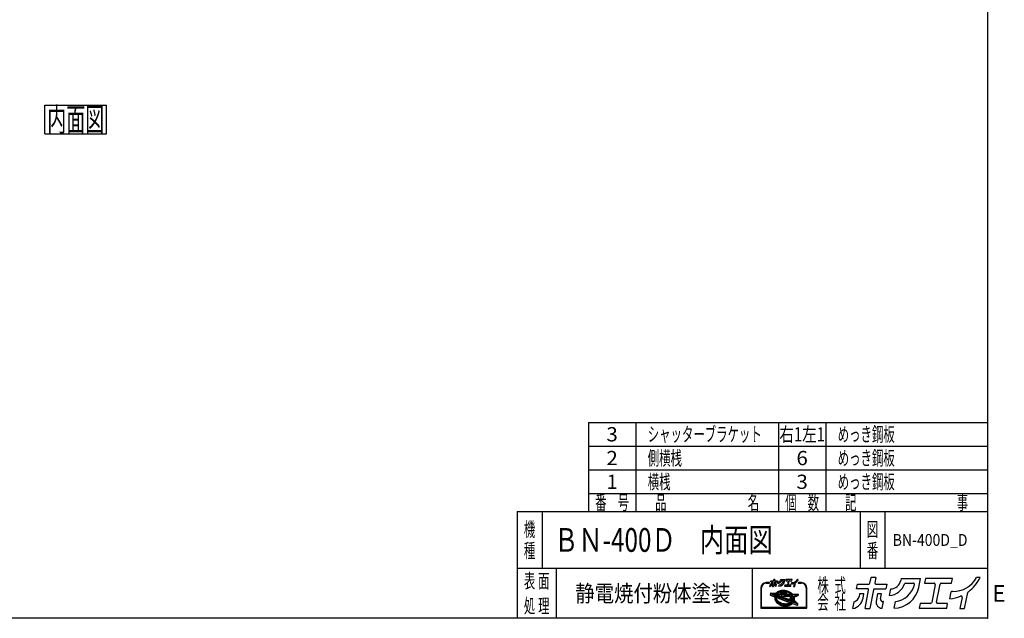
# Model space of a CAD drawing. Units: millimetres. Extents: x -3800 to 4111, y -2810 to 2810.
# Drawn here: x -34 to 4111, y -2810 to -289 of the extents above; entities that cross this region are included whole.
import ezdxf
from ezdxf.enums import TextEntityAlignment as Align

# ---------------------------------------------------------------- set-up
doc = ezdxf.new("R2010")
doc.units = ezdxf.units.MM
doc.header["$LTSCALE"] = 5
doc.header["$PDSIZE"] = 1
doc.layers.add('ZUWAKU', color=7, linetype='Continuous')
doc.styles.add('dcStyle0', font='txt.shx', dxfattribs={"width": 0.666667, "bigfont": 'bigfont'})

# ---------------------------------------------------------------- blocks, each defined once
blk = doc.blocks.new('DC_GROUP_BN-400D_D_1')
at = {"layer": 'ZUWAKU', "color": 7, "linetype": 'Continuous', "lineweight": 25}
for p, q in [((71.8, -649.3), (331.8, -649.3)), ((71.8, -769.3), (71.8, -649.3)), ((331.8, -769.3), (331.8, -649.3)), ((71.8, -769.3), (331.8, -769.3))]:
    blk.add_line(p, q, dxfattribs=at)
at = {"layer": 'ZUWAKU', "color": 7, "style": 'dcStyle0', "width": 0.988235}
blk.add_text('内面図', height=100, dxfattribs=at).set_placement((81.8, -759.3), (321.8, -759.3), align=Align.FIT)
blk = doc.blocks.new('DC_GROUP_BN-400D_D_21')
at = {"layer": 'ZUWAKU', "color": 2, "linetype": 'Continuous'}
for p in [(2256, -2480), (3658.7, -2480)]:
    blk.add_point(p, dxfattribs=at)

msp = doc.modelspace()

# ---------------------------------------------------------------- linework, layer by layer
at = {"layer": 'ZUWAKU', "color": 5, "linetype": 'Continuous', "lineweight": 25}
for p, q in [((4040, 2810), (4040, -2810)), ((4040, -2810), (-3800, -2810))]:
    msp.add_line(p, q, dxfattribs=at)
at = {"layer": 'ZUWAKU', "color": 4, "linetype": 'Continuous', "lineweight": 25}
for p, q in [((2360, -1985), (2360, -2360)), ((2360, -1985), (4040, -1985)), ((2560, -1985), (2560, -2360)), ((3160, -1985), (3160, -2360)), ((3360, -1985), (3360, -2360)), ((2360, -2085), (4040, -2085)), ((2360, -2185), (4040, -2185)), ((2360, -2285), (4040, -2285)), ((2165, -2360), (2165, -2600)), ((3503.75, -2360), (3503.75, -2600)), ((3608.75, -2360), (3608.75, -2600)), ((4040, -2600), (2060, -2600)), ((2225, -2600), (2225, -2810)), ((3050, -2600), (3050, -2810)), ((3086.13, -2682.41), (3086.13, -2767.66)), ((3088.73, -2765.06), (3088.73, -2682.41)), ((3121.27, -2659.63), (3108.9, -2659.63)), ((3108.9, -2662.23), (3121.27, -2662.23)), ((3163.97, -2695.13), (3167.1, -2694.14)), ((3167.1, -2694.14), (3170.36, -2693.37)), ((3170.36, -2693.37), (3173.73, -2692.83)), ((3173.89, -2694.12), (3170.61, -2694.65)), ((3173.73, -2692.83), (3177.19, -2692.5)), ((3177.27, -2693.8), (3173.89, -2694.12)), ((3177.19, -2692.5), (3180.71, -2692.41)), ((3180.71, -2693.71), (3177.27, -2693.8)), ((3180.71, -2692.41), (3184.27, -2692.54)), ((3184.18, -2693.84), (3180.71, -2693.71)), ((3187.67, -2694.18), (3184.18, -2693.84)), ((3184.27, -2692.54), (3187.84, -2692.89)), ((3191.14, -2694.75), (3187.67, -2694.18)), ((3187.84, -2692.89), (3191.39, -2693.47)), ((3191.39, -2693.47), (3194.9, -2694.27)), ((3194.9, -2694.27), (3198.34, -2695.27)), ((3257.29, -2659.63), (3244.92, -2659.63)), ((3244.92, -2662.23), (3257.29, -2662.23)), ((3277.46, -2682.41), (3277.46, -2765.06)), ((3280.07, -2767.66), (3280.07, -2682.41)), ((3126.42, -2705.56), (3125.46, -2710.51)), ((3126.27, -2711.98), (3144.25, -2718.88)), ((3127.74, -2704.51), (3148.63, -2705.2)), ((3146.67, -2712.84), (3131.32, -2706.94)), ((3131.52, -2705.94), (3149.92, -2706.55)), ((3147.6, -2710.41), (3143.81, -2708.95)), ((3143.81, -2708.95), (3148.29, -2709.1)), ((3144.53, -2723.92), (3144.51, -2726.43)), ((3144.51, -2726.43), (3144.79, -2728.96)), ((3144.85, -2721.45), (3144.53, -2723.92)), ((3144.79, -2728.96), (3145.38, -2731.49)), ((3144.85, -2721.45), (3145.06, -2720.34)), ((3145.38, -2731.49), (3146.26, -2734)), ((3145.77, -2717.53), (3145.75, -2720.04)), ((3145.75, -2720.04), (3146.03, -2722.57)), ((3146.09, -2715.06), (3145.77, -2717.53)), ((3146.03, -2722.57), (3146.62, -2725.1)), ((3146.67, -2712.84), (3146.09, -2715.06)), ((3146.26, -2734), (3147.43, -2736.48)), ((3146.62, -2725.1), (3147.5, -2727.61)), ((3147.5, -2727.61), (3148.68, -2730.09)), ((3147.64, -2710.31), (3147.6, -2710.41)), ((3148.29, -2709.1), (3147.64, -2710.31)), ((3148.34, -2717.86), (3148.32, -2720.21)), ((3148.32, -2720.21), (3148.59, -2722.58)), ((3148.65, -2715.55), (3148.34, -2717.86)), ((3148.59, -2722.58), (3149.14, -2724.95)), ((3149.11, -2713.77), (3148.65, -2715.55)), ((3148.68, -2730.09), (3150.13, -2732.51)), ((3217.44, -2740), (3149.11, -2713.77)), ((3149.14, -2724.95), (3149.97, -2727.3)), ((3149.65, -2704.76), (3151.17, -2703.03)), ((3150.34, -2705.94), (3149.92, -2706.55)), ((3149.97, -2727.3), (3151.06, -2729.62)), ((3150.09, -2711.11), (3150.01, -2711.33)), ((3219.19, -2737.89), (3150.01, -2711.33)), ((3151.13, -2709.19), (3150.09, -2711.11)), ((3150.09, -2723.3), (3150.39, -2724.59)), ((3150.13, -2732.51), (3151.86, -2734.86)), ((3152.1, -2703.94), (3150.34, -2705.94)), ((3150.39, -2724.59), (3151.17, -2726.81)), ((3151.06, -2729.62), (3152.43, -2731.88)), ((3151.13, -2709.19), (3217.33, -2711.39)), ((3151.17, -2703.03), (3153.28, -2701.08)), ((3151.17, -2726.81), (3152.21, -2729)), ((3151.83, -2721.79), (3207.12, -2743.01)), ((3151.86, -2734.86), (3153.84, -2737.12)), ((3154.12, -2702.08), (3152.1, -2703.94)), ((3152.21, -2729), (3153.51, -2731.16)), ((3152.43, -2731.88), (3154.04, -2734.08)), ((3154.27, -2705.16), (3152.96, -2706.65)), ((3152.96, -2706.65), (3214.86, -2708.7)), ((3153.28, -2701.08), (3155.64, -2699.31)), ((3153.51, -2731.16), (3155.06, -2733.26)), ((3154.04, -2734.08), (3155.9, -2736.19)), ((3156.38, -2700.38), (3154.12, -2702.08)), ((3156.16, -2703.42), (3154.27, -2705.16)), ((3155.06, -2733.26), (3156.84, -2735.29)), ((3155.64, -2699.31), (3158.22, -2697.72)), ((3158.27, -2701.83), (3156.16, -2703.42)), ((3158.86, -2698.86), (3156.38, -2700.38)), ((3156.84, -2735.29), (3158.85, -2737.22)), ((3158.22, -2697.72), (3161.01, -2696.32)), ((3160.59, -2700.4), (3158.27, -2701.83)), ((3161.54, -2697.51), (3158.86, -2698.86)), ((3163.1, -2699.14), (3160.59, -2700.4)), ((3161.01, -2696.32), (3163.97, -2695.13)), ((3164.41, -2696.35), (3161.54, -2697.51)), ((3165.78, -2698.06), (3163.1, -2699.14)), ((3167.44, -2695.4), (3164.41, -2696.35)), ((3168.62, -2697.16), (3165.78, -2698.06)), ((3170.61, -2694.65), (3167.44, -2695.4)), ((3170.34, -2702.85), (3168.44, -2703.3)), ((3171.58, -2696.46), (3168.62, -2697.16)), ((3168.7, -2705.87), (3194.01, -2706.71)), ((3173.41, -2702.35), (3170.34, -2702.85)), ((3174.66, -2695.97), (3171.58, -2696.46)), ((3212, -2733.73), (3173.34, -2718.89)), ((3176.57, -2702.06), (3173.41, -2702.35)), ((3173.85, -2716.38), (3209.5, -2717.56)), ((3177.81, -2695.67), (3174.66, -2695.97)), ((3179.79, -2701.97), (3176.57, -2702.06)), ((3181.03, -2695.58), (3177.81, -2695.67)), ((3183.04, -2702.09), (3179.79, -2701.97)), ((3184.28, -2695.7), (3181.03, -2695.58)), ((3186.3, -2702.42), (3183.04, -2702.09)), ((3187.54, -2696.03), (3184.28, -2695.7)), ((3189.55, -2702.94), (3186.3, -2702.42)), ((3190.79, -2696.56), (3187.54, -2696.03)), ((3192.76, -2703.67), (3189.55, -2702.94)), ((3194, -2697.28), (3190.79, -2696.56)), ((3194.57, -2695.53), (3191.14, -2694.75)), ((3194.42, -2704.16), (3192.76, -2703.67)), ((3197.15, -2698.2), (3194, -2697.28)), ((3197.94, -2696.51), (3194.57, -2695.53)), ((3200.21, -2699.31), (3197.15, -2698.2)), ((3201.21, -2697.7), (3197.94, -2696.51)), ((3198.34, -2695.27), (3201.69, -2696.49)), ((3203.16, -2700.6), (3200.21, -2699.31)), ((3204.36, -2699.07), (3201.21, -2697.7)), ((3201.69, -2696.49), (3204.92, -2697.89)), ((3205.97, -2702.05), (3203.16, -2700.6)), ((3207.37, -2700.63), (3204.36, -2699.07)), ((3204.92, -2697.89), (3208.01, -2699.49)), ((3208.64, -2703.67), (3205.97, -2702.05)), ((3210.22, -2702.35), (3207.37, -2700.63)), ((3208.01, -2699.49), (3210.93, -2701.26)), ((3209.49, -2721.59), (3208.55, -2726.44)), ((3211.12, -2705.42), (3208.64, -2703.67)), ((3209.62, -2729.95), (3212.56, -2732.88)), ((3212.88, -2704.23), (3210.22, -2702.35)), ((3210.93, -2701.26), (3213.67, -2703.19)), ((3213.42, -2707.31), (3211.12, -2705.42)), ((3211.49, -2724.18), (3221.42, -2734.11)), ((3220.45, -2716.16), (3212.23, -2719.98)), ((3215.33, -2706.25), (3212.88, -2704.23)), ((3221.54, -2718.52), (3213.33, -2722.34)), ((3213.33, -2722.34), (3222.38, -2731.39)), ((3214.86, -2708.7), (3213.42, -2707.31)), ((3213.67, -2703.19), (3216.2, -2705.28)), ((3217.56, -2708.4), (3215.33, -2706.25)), ((3216.2, -2705.28), (3218.16, -2707.17)), ((3218.97, -2713.63), (3217.33, -2711.39)), ((3217.91, -2708.8), (3217.56, -2708.4)), ((3217.91, -2708.8), (3238.66, -2709.49)), ((3220.33, -2715.89), (3218.97, -2713.63)), ((3219.02, -2707.54), (3242.2, -2708.31)), ((3220.17, -2736.49), (3221.3, -2734.4)), ((3220.45, -2716.14), (3220.33, -2715.89)), ((3221.3, -2734.4), (3221.42, -2734.11)), ((3222.26, -2720.56), (3221.54, -2718.52)), ((3222.81, -2722.93), (3222.26, -2720.56)), ((3222.38, -2731.39), (3222.75, -2729.96)), ((3222.75, -2729.96), (3223.06, -2727.65)), ((3223.07, -2725.3), (3222.81, -2722.93)), ((3223.06, -2727.65), (3223.07, -2725.3)), ((3238.86, -2710.48), (3223.72, -2717.51)), ((3223.9, -2717.9), (3223.72, -2717.51)), ((3224.78, -2720.41), (3223.9, -2717.9)), ((3224.45, -2733.46), (3224.68, -2732.87)), ((3224.45, -2733.46), (3237.7, -2746.71)), ((3224.68, -2732.87), (3225.31, -2730.45)), ((3225.37, -2722.94), (3224.78, -2720.41)), ((3225.31, -2730.45), (3225.63, -2727.98)), ((3225.65, -2725.47), (3225.37, -2722.94)), ((3225.63, -2727.98), (3225.65, -2725.47)), ((3226.6, -2730.62), (3226.22, -2732.58)), ((3226.58, -2733.75), (3241.47, -2748.64)), ((3226.93, -2728.07), (3226.6, -2730.62)), ((3226.68, -2722.93), (3226.95, -2725.41)), ((3226.95, -2725.41), (3226.93, -2728.07)), ((3241.91, -2714.88), (3227.42, -2721.61)), ((3243.44, -2709.86), (3242.64, -2713.95)), ((3086.13, -2767.66), (3280.07, -2767.66)), ((3277.46, -2765.06), (3088.73, -2765.06)), ((3147.43, -2736.48), (3148.89, -2738.9)), ((3148.89, -2738.9), (3150.62, -2741.25)), ((3150.62, -2741.25), (3152.6, -2743.5)), ((3152.6, -2743.5), (3154.83, -2745.65)), ((3153.84, -2737.12), (3156.07, -2739.26)), ((3154.83, -2745.65), (3157.28, -2747.67)), ((3155.9, -2736.19), (3157.98, -2738.2)), ((3156.07, -2739.26), (3158.52, -2741.28)), ((3157.28, -2747.67), (3159.94, -2749.55)), ((3157.98, -2738.2), (3160.27, -2740.09)), ((3158.52, -2741.28), (3161.18, -2743.16)), ((3158.85, -2737.22), (3161.07, -2739.05)), ((3159.94, -2749.55), (3162.78, -2751.27)), ((3160.27, -2740.09), (3162.76, -2741.84)), ((3161.07, -2739.05), (3163.48, -2740.76)), ((3161.18, -2743.16), (3164.03, -2744.89)), ((3162.76, -2741.84), (3165.42, -2743.46)), ((3162.78, -2751.27), (3165.79, -2752.83)), ((3163.48, -2740.76), (3166.06, -2742.32)), ((3164.03, -2744.89), (3167.04, -2746.44)), ((3165.42, -2743.46), (3168.24, -2744.91)), ((3165.79, -2752.83), (3168.95, -2754.2)), ((3166.06, -2742.32), (3168.8, -2743.74)), ((3167.04, -2746.44), (3170.19, -2747.82)), ((3168.24, -2744.91), (3171.19, -2746.2)), ((3168.8, -2743.74), (3171.67, -2744.99)), ((3168.95, -2754.2), (3172.22, -2755.39)), ((3170.19, -2747.82), (3173.46, -2749)), ((3171.19, -2746.2), (3174.25, -2747.31)), ((3171.67, -2744.99), (3174.65, -2746.07)), ((3172.22, -2755.39), (3175.58, -2756.37)), ((3173.46, -2749), (3176.82, -2749.99)), ((3174.25, -2747.31), (3177.4, -2748.23)), ((3174.65, -2746.07), (3177.72, -2746.97)), ((3175.58, -2756.37), (3179.01, -2757.15)), ((3176.82, -2749.99), (3180.26, -2750.76)), ((3177.4, -2748.23), (3180.61, -2748.96)), ((3177.72, -2746.97), (3180.85, -2747.68)), ((3179.01, -2757.15), (3182.49, -2757.72)), ((3180.26, -2750.76), (3183.73, -2751.33)), ((3180.61, -2748.96), (3183.86, -2749.48)), ((3180.85, -2747.68), (3184.02, -2748.19)), ((3182.49, -2757.72), (3185.97, -2758.06)), ((3183.73, -2751.33), (3187.22, -2751.67)), ((3183.86, -2749.48), (3187.12, -2749.81)), ((3184.02, -2748.19), (3187.21, -2748.51)), ((3185.97, -2758.06), (3189.45, -2758.19)), ((3187.12, -2749.81), (3190.37, -2749.93)), ((3187.21, -2748.51), (3190.38, -2748.63)), ((3187.22, -2751.67), (3190.69, -2751.8)), ((3189.45, -2758.19), (3192.89, -2758.1)), ((3190.37, -2749.93), (3193.59, -2749.84)), ((3190.38, -2748.63), (3193.51, -2748.54)), ((3190.69, -2751.8), (3194.13, -2751.71)), ((3192.89, -2758.1), (3196.26, -2757.78)), ((3193.51, -2748.54), (3196.58, -2748.25)), ((3193.59, -2749.84), (3196.74, -2749.55)), ((3194.13, -2751.71), (3197.5, -2751.39)), ((3196.26, -2757.78), (3199.55, -2757.25)), ((3196.58, -2748.25), (3199.56, -2747.77)), ((3196.74, -2749.55), (3199.82, -2749.05)), ((3197.5, -2751.39), (3200.79, -2750.86)), ((3199.55, -2757.25), (3202.72, -2756.5)), ((3199.56, -2747.77), (3202.43, -2747.09)), ((3199.82, -2749.05), (3202.78, -2748.35)), ((3200.79, -2750.86), (3203.96, -2750.11)), ((3202.43, -2747.09), (3205.18, -2746.23)), ((3202.72, -2756.5), (3205.75, -2755.55)), ((3202.78, -2748.35), (3205.62, -2747.46)), ((3203.96, -2750.11), (3206.99, -2749.16)), ((3207.14, -2745.44), (3205.18, -2746.23)), ((3205.62, -2747.46), (3208.3, -2746.38)), ((3205.75, -2755.55), (3208.62, -2754.39)), ((3206.99, -2749.16), (3209.86, -2748)), ((3208.3, -2746.38), (3210.81, -2745.11)), ((3208.62, -2754.39), (3211.3, -2753.05)), ((3209.86, -2748), (3212.54, -2746.66)), ((3210.81, -2745.11), (3213.13, -2743.68)), ((3211.3, -2753.05), (3213.78, -2751.52)), ((3212.54, -2746.66), (3215.02, -2745.13)), ((3213.13, -2743.68), (3215.24, -2742.09)), ((3213.78, -2751.52), (3216.04, -2749.82)), ((3215.02, -2745.13), (3217.28, -2743.43)), ((3215.24, -2742.09), (3217.13, -2740.36)), ((3216.04, -2749.82), (3218.03, -2747.98)), ((3217.13, -2740.36), (3217.44, -2740)), ((3217.28, -2743.43), (3219.3, -2741.57)), ((3219.19, -2737.89), (3220.17, -2736.49)), ((3219.3, -2741.57), (3219.86, -2740.93)), ((3219.38, -2747.72), (3239.19, -2755.32)), ((3237.15, -2747.57), (3219.86, -2740.93)), ((3221.59, -2738.81), (3222.55, -2737.44)), ((3226.65, -2740.75), (3221.59, -2738.81)), ((3222.55, -2737.44), (3223.32, -2736.01)), ((3223.32, -2736.01), (3227.2, -2739.9)), ((3240.94, -2754.36), (3241.82, -2749.81))]:
    msp.add_line(p, q, dxfattribs=at)
at = {"layer": 'ZUWAKU', "color": 3, "linetype": 'Continuous', "lineweight": 25}
for q in [(2060, -2810), (4040, -2360)]:
    msp.add_line((2060, -2360), q, dxfattribs=at)
at = {"layer": 'ZUWAKU', "color": 7, "linetype": 'Continuous', "lineweight": 25}
for p, q in [((3127.12, -2656.96), (3128, -2652.46)), ((3128, -2652.46), (3138.7, -2652.46)), ((3139.74, -2651.6), (3140.78, -2646.26)), ((3145.25, -2646.26), (3140.78, -2646.26)), ((3145.25, -2646.26), (3144.29, -2651.2)), ((3145.33, -2652.46), (3155.62, -2652.46)), ((3155.62, -2652.46), (3154.75, -2656.96)), ((3169.14, -2647.08), (3168.74, -2649.13)), ((3169.14, -2647.08), (3187.26, -2647.08)), ((3173.2, -2651.59), (3180.62, -2651.59)), ((3185.6, -2655.6), (3187.26, -2647.08)), ((3191.87, -2647.08), (3191, -2651.59)), ((3191, -2651.59), (3200.05, -2651.59)), ((3217.43, -2647.08), (3191.87, -2647.08)), ((3201.09, -2652.84), (3197.79, -2669.79)), ((3202.35, -2669.39), (3205.64, -2652.44)), ((3206.68, -2651.59), (3216.56, -2651.59)), ((3216.56, -2651.59), (3217.43, -2647.08)), ((3243.55, -2646.26), (3240.13, -2646.26)), ((3123.52, -2675.5), (3124.75, -2669.14)), ((3137.41, -2656.96), (3127.12, -2656.96)), ((3129.95, -2661.55), (3129.47, -2664.03)), ((3134.01, -2661.55), (3129.95, -2661.55)), ((3133.23, -2665.6), (3134.01, -2661.55)), ((3135.08, -2675.56), (3138.45, -2658.22)), ((3135.08, -2675.56), (3139.56, -2675.56)), ((3143.01, -2657.81), (3139.56, -2675.56)), ((3144.04, -2656.96), (3154.75, -2656.96)), ((3146.9, -2661.55), (3145.54, -2668.53)), ((3150.55, -2661.55), (3146.9, -2661.55)), ((3149.63, -2666.26), (3150.55, -2661.55)), ((3151, -2675.15), (3151.21, -2675.15)), ((3151.21, -2675.15), (3152.41, -2668.99)), ((3152.41, -2668.99), (3151.89, -2668.99)), ((3158.16, -2663.13), (3159.35, -2657)), ((3162.44, -2675.14), (3163.64, -2668.97)), ((3186.88, -2670.65), (3186, -2675.15)), ((3186, -2675.15), (3211.98, -2675.15)), ((3196.76, -2670.65), (3186.88, -2670.65)), ((3212.85, -2670.65), (3203.38, -2670.65)), ((3211.98, -2675.15), (3212.85, -2670.65)), ((3214.98, -2666.43), (3216.3, -2659.63)), ((3217.71, -2659.48), (3216.48, -2659.48)), ((3226.42, -2664.97), (3224.37, -2675.56)), ((3224.37, -2675.56), (3228.84, -2675.56)), ((3228.84, -2675.56), (3231.77, -2660.52))]:
    msp.add_line(p, q, dxfattribs=at)
at = {"layer": 'ZUWAKU', "color": 2, "linetype": 'Continuous', "lineweight": 25}
for p, q in [((3545.72, -2662.1), (3550.36, -2638.19)), ((3570.39, -2638.19), (3550.36, -2638.19)), ((3570.39, -2638.19), (3566.09, -2660.3)), ((3677.21, -2641.89), (3675.43, -2651.02)), ((3677.21, -2641.89), (3758.25, -2641.89)), ((3750.84, -2679.97), (3758.25, -2641.89)), ((3778.89, -2641.89), (3774.98, -2662.02)), ((3893.2, -2641.89), (3778.89, -2641.89)), ((3889.29, -2662.02), (3893.2, -2641.89)), ((4010, -2638.19), (3994.74, -2638.19)), ((3489.29, -2686.06), (3493.21, -2665.92)), ((3535.33, -2686.06), (3489.29, -2686.06)), ((3493.21, -2665.92), (3541.08, -2665.92)), ((3524.89, -2769.25), (3539.97, -2691.68)), ((3560.34, -2689.88), (3544.92, -2769.25)), ((3564.98, -2686.06), (3612.85, -2686.06)), ((3570.73, -2665.92), (3616.77, -2665.92)), ((3616.77, -2665.92), (3612.85, -2686.06)), ((3628.14, -2713.63), (3633.46, -2686.25)), ((3695.37, -2662.02), (3728.57, -2662.02)), ((3774.98, -2662.02), (3815.47, -2662.02)), ((3820.1, -2667.64), (3805.37, -2743.44)), ((3825.75, -2741.64), (3840.48, -2665.84)), ((3845.12, -2662.02), (3889.29, -2662.02)), ((3501.94, -2706.59), (3499.78, -2717.69)), ((3520.12, -2706.59), (3501.94, -2706.59)), ((3516.6, -2724.68), (3520.12, -2706.59)), ((3577.74, -2706.59), (3571.67, -2737.8)), ((3594.07, -2706.59), (3577.74, -2706.59)), ((3589.98, -2727.64), (3594.07, -2706.59)), ((3882.24, -2728.43), (3888.15, -2698.01)), ((3894.43, -2697.35), (3888.96, -2697.35)), ((3933.43, -2721.87), (3924.22, -2769.25)), ((3944.25, -2769.25), (3957.32, -2701.98)), ((3473.18, -2768.97), (3478.7, -2740.54)), ((3524.89, -2769.25), (3544.92, -2769.25)), ((3596.07, -2767.4), (3597.04, -2767.4)), ((3597.04, -2767.4), (3602.39, -2739.87)), ((3602.39, -2739.87), (3600.06, -2739.87)), ((3647.27, -2767.37), (3652.64, -2739.77)), ((3756.56, -2747.26), (3752.64, -2767.4)), ((3752.64, -2767.4), (3868.81, -2767.4)), ((3800.73, -2747.26), (3756.56, -2747.26)), ((3872.72, -2747.26), (3830.38, -2747.26)), ((3868.81, -2767.4), (3872.72, -2747.26)), ((3924.22, -2769.25), (3944.25, -2769.25))]:
    msp.add_line(p, q, dxfattribs=at)
at = {"layer": 'ZUWAKU', "color": 6, "linetype": 'Continuous', "lineweight": 25}
for p, q in [((3170.48, -2694.01), (3167.27, -2694.77)), ((3173.81, -2693.47), (3170.48, -2694.01)), ((3177.23, -2693.15), (3173.81, -2693.47)), ((3180.71, -2693.06), (3177.23, -2693.15)), ((3184.23, -2693.19), (3180.71, -2693.06)), ((3187.75, -2693.54), (3184.23, -2693.19)), ((3191.27, -2694.11), (3187.75, -2693.54)), ((3194.74, -2694.9), (3191.27, -2694.11)), ((3127.06, -2705.69), (3126.1, -2710.64)), ((3126.5, -2711.37), (3144.49, -2718.27)), ((3149.53, -2705.88), (3127.72, -2705.16)), ((3145.89, -2713.24), (3131.08, -2707.55)), ((3145.12, -2717.48), (3145.1, -2720.07)), ((3145.1, -2720.07), (3145.39, -2722.68)), ((3145.45, -2714.93), (3145.12, -2717.48)), ((3145.18, -2723.96), (3145.16, -2726.39)), ((3145.16, -2726.39), (3145.43, -2728.85)), ((3145.37, -2722.49), (3145.18, -2723.96)), ((3145.39, -2722.68), (3145.99, -2725.28)), ((3145.43, -2728.85), (3146, -2731.31)), ((3145.89, -2713.24), (3145.45, -2714.93)), ((3145.99, -2725.28), (3146.9, -2727.86)), ((3146, -2731.31), (3146.86, -2733.76)), ((3146.68, -2709.54), (3147.45, -2709.84)), ((3147.59, -2709.58), (3146.68, -2709.54)), ((3146.86, -2733.76), (3148.01, -2736.17)), ((3146.9, -2727.86), (3148.1, -2730.4)), ((3147.45, -2709.84), (3147.59, -2709.58)), ((3148.1, -2730.4), (3149.59, -2732.87)), ((3148.99, -2717.91), (3148.98, -2720.18)), ((3148.98, -2720.18), (3149.23, -2722.47)), ((3149.29, -2715.68), (3148.99, -2717.91)), ((3149.23, -2722.47), (3149.76, -2724.77)), ((3149.55, -2714.64), (3149.29, -2715.68)), ((3151.64, -2703.49), (3149.53, -2705.88)), ((3216.28, -2740.25), (3149.55, -2714.64)), ((3149.59, -2732.87), (3151.35, -2735.27)), ((3149.76, -2724.77), (3150.57, -2727.05)), ((3150.57, -2727.05), (3151.64, -2729.31)), ((3150.91, -2710.98), (3151.51, -2709.86)), ((3218.95, -2737.1), (3150.91, -2710.98)), ((3151.35, -2735.27), (3153.37, -2737.57)), ((3151.51, -2709.86), (3216.99, -2712.03)), ((3153.7, -2701.58), (3151.64, -2703.49)), ((3151.64, -2729.31), (3152.97, -2731.52)), ((3152.06, -2721.18), (3207.36, -2742.41)), ((3152.97, -2731.52), (3154.55, -2733.67)), ((3156.01, -2699.85), (3153.7, -2701.58)), ((3154.35, -2706.04), (3154.74, -2705.61)), ((3154.35, -2706.04), (3213.19, -2708)), ((3154.55, -2733.67), (3156.37, -2735.74)), ((3154.74, -2705.61), (3156.57, -2703.92)), ((3158.54, -2698.29), (3156.01, -2699.85)), ((3156.37, -2735.74), (3158.41, -2737.71)), ((3156.57, -2703.92), (3158.64, -2702.37)), ((3161.27, -2696.91), (3158.54, -2698.29)), ((3158.64, -2702.37), (3160.91, -2700.97)), ((3160.91, -2700.97), (3163.37, -2699.73)), ((3164.19, -2695.74), (3161.27, -2696.91)), ((3163.37, -2699.73), (3166, -2698.67)), ((3167.27, -2694.77), (3164.19, -2695.74)), ((3166, -2698.67), (3168.79, -2697.79)), ((3168.29, -2702.67), (3170.21, -2702.21)), ((3168.79, -2697.79), (3171.71, -2697.1)), ((3170.21, -2702.21), (3173.33, -2701.71)), ((3171.71, -2697.1), (3174.74, -2696.61)), ((3173.33, -2701.71), (3176.53, -2701.41)), ((3173.87, -2715.73), (3209.52, -2716.91)), ((3174.74, -2696.61), (3177.85, -2696.32)), ((3176.53, -2701.41), (3179.79, -2701.32)), ((3177.85, -2696.32), (3181.03, -2696.24)), ((3179.79, -2701.32), (3183.08, -2701.44)), ((3181.03, -2696.24), (3184.24, -2696.35)), ((3183.08, -2701.44), (3186.39, -2701.77)), ((3184.24, -2696.35), (3187.46, -2696.67)), ((3186.39, -2701.77), (3189.67, -2702.3)), ((3187.46, -2696.67), (3190.67, -2697.19)), ((3189.67, -2702.3), (3192.92, -2703.04)), ((3190.67, -2697.19), (3193.84, -2697.91)), ((3192.92, -2703.04), (3194.61, -2703.53)), ((3193.84, -2697.91), (3196.95, -2698.82)), ((3198.14, -2695.89), (3194.74, -2694.9)), ((3196.95, -2698.82), (3199.97, -2699.92)), ((3201.45, -2697.09), (3198.14, -2695.89)), ((3199.97, -2699.92), (3202.88, -2701.19)), ((3204.64, -2698.48), (3201.45, -2697.09)), ((3202.88, -2701.19), (3205.66, -2702.62)), ((3207.69, -2700.06), (3204.64, -2698.48)), ((3205.66, -2702.62), (3208.28, -2704.21)), ((3210.57, -2701.81), (3207.69, -2700.06)), ((3208.28, -2704.21), (3210.73, -2705.94)), ((3210.13, -2721.72), (3209.19, -2726.56)), ((3210.08, -2729.49), (3212.97, -2732.37)), ((3213.27, -2703.71), (3210.57, -2701.81)), ((3210.73, -2705.94), (3212.98, -2707.8)), ((3211.03, -2724.64), (3220.71, -2734.12)), ((3219.55, -2715.86), (3211.96, -2719.39)), ((3212.98, -2707.8), (3213.19, -2708)), ((3215.76, -2705.76), (3213.27, -2703.71)), ((3221.17, -2719.42), (3214.44, -2722.54)), ((3222.04, -2730.13), (3214.44, -2722.54)), ((3218.25, -2708.16), (3215.76, -2705.76)), ((3216.99, -2712.03), (3218.43, -2713.99)), ((3218.25, -2708.16), (3242.18, -2708.96)), ((3218.43, -2713.99), (3219.55, -2715.86)), ((3220.71, -2734.12), (3219.62, -2736.15)), ((3221.17, -2719.42), (3221.63, -2720.74)), ((3221.63, -2720.74), (3222.17, -2723.04)), ((3222.11, -2729.83), (3222.04, -2730.13)), ((3222.4, -2727.6), (3222.11, -2729.83)), ((3222.17, -2723.04), (3222.42, -2725.33)), ((3222.42, -2725.33), (3222.4, -2727.6)), ((3224.57, -2717.84), (3239.14, -2711.07)), ((3225.41, -2720.23), (3224.57, -2717.84)), ((3225.21, -2733.3), (3225.3, -2733.07)), ((3241.01, -2749.1), (3225.21, -2733.3)), ((3225.3, -2733.07), (3225.95, -2730.58)), ((3226.01, -2722.83), (3225.41, -2720.23)), ((3225.58, -2732.45), (3225.96, -2730.52)), ((3225.95, -2730.58), (3226.28, -2728.03)), ((3226.3, -2725.44), (3226.01, -2722.83)), ((3226.28, -2728.03), (3226.3, -2725.44)), ((3241.64, -2714.29), (3227.15, -2721.02)), ((3242.8, -2709.73), (3242.01, -2713.82)), ((3148.01, -2736.17), (3149.43, -2738.54)), ((3149.43, -2738.54), (3151.12, -2740.84)), ((3151.12, -2740.84), (3153.07, -2743.05)), ((3153.07, -2743.05), (3155.26, -2745.16)), ((3153.37, -2737.57), (3155.64, -2739.75)), ((3155.26, -2745.16), (3157.67, -2747.15)), ((3155.64, -2739.75), (3158.13, -2741.8)), ((3157.67, -2747.15), (3160.3, -2749.01)), ((3158.13, -2741.8), (3160.82, -2743.71)), ((3158.41, -2737.71), (3160.67, -2739.57)), ((3160.3, -2749.01), (3163.1, -2750.71)), ((3160.67, -2739.57), (3163.12, -2741.3)), ((3160.82, -2743.71), (3163.71, -2745.45)), ((3163.1, -2750.71), (3166.07, -2752.24)), ((3163.12, -2741.3), (3165.74, -2742.89)), ((3163.71, -2745.45), (3166.76, -2747.03)), ((3165.74, -2742.89), (3168.52, -2744.32)), ((3166.07, -2752.24), (3169.19, -2753.6)), ((3166.76, -2747.03), (3169.95, -2748.42)), ((3168.52, -2744.32), (3171.43, -2745.59)), ((3169.19, -2753.6), (3172.42, -2754.77)), ((3169.95, -2748.42), (3173.26, -2749.62)), ((3171.43, -2745.59), (3174.45, -2746.69)), ((3172.42, -2754.77), (3175.75, -2755.74)), ((3173.26, -2749.62), (3176.66, -2750.62)), ((3174.45, -2746.69), (3177.56, -2747.6)), ((3175.75, -2755.74), (3179.14, -2756.51)), ((3176.66, -2750.62), (3180.13, -2751.4)), ((3177.56, -2747.6), (3180.73, -2748.32)), ((3179.14, -2756.51), (3182.57, -2757.07)), ((3180.13, -2751.4), (3183.64, -2751.97)), ((3180.73, -2748.32), (3183.94, -2748.84)), ((3182.57, -2757.07), (3186.02, -2757.41)), ((3183.64, -2751.97), (3187.17, -2752.32)), ((3183.94, -2748.84), (3187.16, -2749.16)), ((3186.02, -2757.41), (3189.45, -2757.54)), ((3187.16, -2749.16), (3190.37, -2749.28)), ((3187.17, -2752.32), (3190.69, -2752.45)), ((3189.45, -2757.54), (3192.85, -2757.45)), ((3190.37, -2749.28), (3193.55, -2749.19)), ((3190.69, -2752.45), (3194.17, -2752.36)), ((3192.85, -2757.45), (3196.18, -2757.14)), ((3193.55, -2749.19), (3196.66, -2748.9)), ((3194.17, -2752.36), (3197.59, -2752.04)), ((3196.18, -2757.14), (3199.42, -2756.61)), ((3196.66, -2748.9), (3199.69, -2748.41)), ((3197.59, -2752.04), (3200.92, -2751.5)), ((3199.42, -2756.61), (3202.54, -2755.87)), ((3199.69, -2748.41), (3202.61, -2747.72)), ((3200.92, -2751.5), (3204.13, -2750.74)), ((3202.54, -2755.87), (3205.53, -2754.94)), ((3202.61, -2747.72), (3205.4, -2746.84)), ((3204.13, -2750.74), (3207.21, -2749.77)), ((3205.4, -2746.84), (3208.03, -2745.78)), ((3205.53, -2754.94), (3208.35, -2753.8)), ((3207.21, -2749.77), (3210.13, -2748.6)), ((3208.03, -2745.78), (3210.49, -2744.55)), ((3208.35, -2753.8), (3210.98, -2752.48)), ((3210.13, -2748.6), (3212.86, -2747.23)), ((3210.49, -2744.55), (3212.76, -2743.15)), ((3210.98, -2752.48), (3213.41, -2750.98)), ((3212.76, -2743.15), (3214.82, -2741.59)), ((3212.86, -2747.23), (3215.39, -2745.67)), ((3213.41, -2750.98), (3215.62, -2749.32)), ((3214.82, -2741.59), (3216.28, -2740.25)), ((3215.39, -2745.67), (3217.7, -2743.93)), ((3215.62, -2749.32), (3217.59, -2747.5)), ((3217.7, -2743.93), (3219.76, -2742.03)), ((3219.62, -2736.15), (3218.95, -2737.1)), ((3219.61, -2747.11), (3239.43, -2754.72)), ((3219.76, -2742.03), (3220.05, -2741.7)), ((3236.92, -2748.18), (3220.05, -2741.7)), ((3222.6, -2738.5), (3223.1, -2737.78)), ((3222.6, -2738.5), (3226.31, -2739.92)), ((3223.1, -2737.78), (3223.48, -2737.09)), ((3223.48, -2737.09), (3226.31, -2739.92)), ((3241.21, -2749.56), (3240.3, -2754.23))]:
    msp.add_line(p, q, dxfattribs=at)
at = {"layer": 'ZUWAKU', "color": 7, "linetype": 'Continuous', "lineweight": 25}
for centre, radius, start, end in [((3138.7, -2651.4), 1.06, 270, 349), ((3145.33, -2651.4), 1.06, 169, 270), ((3157.12, -2647.27), 15.89, 273.75671, 341.51399), ((3159.18, -2647.27), 9.74, 271.01523, 349), ((3160.95, -2647.83), 21.31, 277.26717, 346.25869), ((3173.2, -2652.64), 1.06, 90, 161.51399), ((3180.62, -2652.64), 1.06, 346.25869, 90), ((3200.05, -2652.64), 1.06, 349, 90), ((3206.68, -2652.64), 1.06, 90, 169), ((3217.71, -2634.04), 25.44, 270, 331.06147), ((3210.74, -2630.12), 36.56, 306.21758, 333.80784), ((3240.13, -2646.44), 0.184, 90, 151.06147), ((3120.87, -2663.19), 12.59, 282.12751, 349), ((3124.93, -2669.18), 0.184, 105.60485, 169), ((3123.15, -2662.81), 6.43, 285.60485, 349), ((3137.41, -2658.02), 1.06, 349, 90), ((3144.04, -2658.02), 1.06, 90, 169), ((3151, -2669.59), 5.56, 169, 270), ((3151.89, -2666.7), 2.3, 169, 270), ((3161.89, -2650.99), 24.16, 271.32224, 349), ((3196.76, -2669.59), 1.06, 270, 349), ((3203.38, -2669.59), 1.06, 169, 270), ((3210.74, -2630.12), 36.56, 276.65881, 292.91877), ((3216.48, -2659.67), 0.184, 90, 169), ((3225.39, -2664.77), 1.06, 349, 112.91877), ((3233.21, -2660.8), 1.47, 126.21758, 169)]:
    msp.add_arc(centre, radius, start, end, dxfattribs=at)
at = {"layer": 'ZUWAKU', "color": 2, "linetype": 'Continuous', "lineweight": 25}
for centre, radius, start, end in [((3632.69, -2642.71), 43.55, 271.01523, 349), ((3894.43, -2583.55), 113.8, 270, 331.06147), ((3863.28, -2566.02), 163.51, 306.21758, 333.80784), ((3994.74, -2639.01), 0.824, 90, 151.06147), ((3535.33, -2690.78), 4.72, 349, 90), ((3541.08, -2661.2), 4.72, 270, 349), ((3564.98, -2690.78), 4.72, 90, 169), ((3570.73, -2661.2), 4.72, 169, 270), ((3623.48, -2642.71), 71.08, 273.75671, 341.51399), ((3644.78, -2659.35), 108.05, 271.32224, 349), ((3640.58, -2645.23), 95.31, 277.26717, 346.25869), ((3695.37, -2666.74), 4.72, 90, 161.51399), ((3728.57, -2666.74), 4.72, 346.25869, 90), ((3815.47, -2666.74), 4.72, 349, 90), ((3845.12, -2666.74), 4.72, 90, 169), ((3461.35, -2713.94), 56.29, 282.12751, 349), ((3471.56, -2712.2), 28.76, 285.60485, 349), ((3600.06, -2729.6), 10.27, 169, 270), ((3863.28, -2566.02), 163.51, 276.65881, 292.91877), ((3888.96, -2698.17), 0.824, 90, 169), ((3928.79, -2720.97), 4.72, 349, 112.91877), ((3963.77, -2703.24), 6.57, 126.21758, 169), ((3479.51, -2740.69), 0.824, 105.60485, 169), ((3596.07, -2742.54), 24.86, 169, 270), ((3800.73, -2742.54), 4.72, 270, 349), ((3830.38, -2742.54), 4.72, 169, 270)]:
    msp.add_arc(centre, radius, start, end, dxfattribs=at)
at = {"layer": 'ZUWAKU', "color": 4, "linetype": 'Continuous', "lineweight": 25}
for centre, radius, start, end in [((3108.9, -2682.41), 22.78, 90, 180), ((3108.9, -2682.41), 20.17, 90, 180), ((3121.27, -2660.93), 1.3, 270, 90), ((3244.92, -2660.93), 1.3, 90, 270), ((3257.29, -2682.41), 22.78, 0, 90), ((3257.29, -2682.41), 20.17, 0, 90), ((3126.74, -2710.76), 1.3, 169, 249), ((3127.7, -2705.81), 1.3, 88.1, 169), ((3131.5, -2706.46), 0.521, 90, 249), ((3143.79, -2720.1), 1.3, 349, 69), ((3148.67, -2703.9), 1.3, 268.1, 318.63881), ((3151.36, -2723), 1.3, 69, 193.03208), ((3168.74, -2704.57), 1.3, 103.25045, 268.1), ((3173.81, -2717.68), 1.3, 88.1, 249), ((3194.06, -2705.41), 1.3, 268.1, 73.68153), ((3212.38, -2727.18), 3.9, 169, 225), ((3213.33, -2722.34), 3.9, 138.08539, 169), ((3209.45, -2718.86), 1.3, 318.08539, 88.1), ((3213.33, -2722.34), 2.6, 115, 225), ((3212.19, -2733.25), 0.521, 249, 45), ((3219.07, -2706.24), 1.3, 226.05902, 268.1), ((3227.5, -2732.83), 1.3, 169, 225), ((3227.97, -2722.79), 1.3, 114.9, 186.40744), ((3238.64, -2710.01), 0.521, 294.9, 88.1), ((3241.37, -2713.7), 1.3, 294.9, 349), ((3242.16, -2709.61), 1.3, 349, 88.1), ((3206.66, -2744.23), 1.3, 291.94098, 69), ((3218.92, -2748.93), 1.3, 69, 132.63976), ((3226.83, -2740.26), 0.521, 249, 45), ((3237.34, -2747.08), 0.521, 249, 45), ((3239.66, -2754.11), 1.3, 249, 349), ((3240.55, -2749.56), 1.3, 349, 45)]:
    msp.add_arc(centre, radius, start, end, dxfattribs=at)
at = {"layer": 'ZUWAKU', "color": 6, "linetype": 'Continuous', "lineweight": 25}
for centre, radius, start, end in [((3126.74, -2710.76), 0.651, 169, 249), ((3127.7, -2705.81), 0.651, 88.1, 169), ((3131.5, -2706.46), 1.17, 88.1, 249), ((3143.79, -2720.1), 1.95, 47.38929, 69), ((3151.36, -2723), 1.95, 69, 193.03208), ((3168.74, -2704.57), 1.95, 103.25045, 268.1), ((3173.81, -2717.68), 1.95, 88.1, 249), ((3194.06, -2705.41), 1.95, 268.1, 73.68153), ((3212.38, -2727.18), 3.25, 169, 225), ((3209.45, -2718.86), 1.95, 318.08539, 88.1), ((3213.33, -2722.34), 3.25, 114.9, 225), ((3212.14, -2733.2), 1.17, 248.95117, 45), ((3219.07, -2706.24), 1.95, 226.05902, 268.1), ((3227.5, -2732.83), 1.95, 169, 225), ((3227.97, -2722.79), 1.95, 114.9, 186.40744), ((3238.64, -2710.01), 1.17, 294.9, 88.1), ((3241.37, -2713.7), 0.651, 294.9, 349), ((3242.16, -2709.61), 0.651, 349, 88.1), ((3206.66, -2744.23), 1.95, 291.94098, 69), ((3218.92, -2748.93), 1.95, 69, 132.63976), ((3237.33, -2747.08), 1.17, 248.95117, 45), ((3239.66, -2754.11), 0.651, 249, 349), ((3240.55, -2749.56), 0.651, 349, 45)]:
    msp.add_arc(centre, radius, start, end, dxfattribs=at)
at = {"layer": 'ZUWAKU', "color": 190, "linetype": 'Continuous'}
msp.add_point((4040, -2810), dxfattribs=at)

# ---------------------------------------------------------------- block references
at = {"layer": 'ZUWAKU', "linetype": 'Continuous'}
for name in ['DC_GROUP_BN-400D_D_1', 'DC_GROUP_BN-400D_D_21']:
    msp.add_blockref(name, (0, 0), dxfattribs=at)

# ---------------------------------------------------------------- texts
at = {"layer": 'ZUWAKU', "color": 4, "style": 'dcStyle0'}
for s, height, width, p, p2 in [('3', 60, 0.988235, (2436, -2065), (2484, -2065)), ('シャッターブラケット', 60, 0.949153, (2610, -2065), (3090, -2065)), ('右1左1', 60, 1.002985, (3164, -2065), (3356, -2065)), ('めっき鋼板', 60, 0.965517, (3410, -2065), (3650, -2065)), ('2', 60, 0.988235, (2436, -2165), (2484, -2165)), ('側横桟', 60, 0.988235, (2610, -2165), (2754, -2165)), ('6', 60, 0.988235, (3236, -2165), (3284, -2165)), ('めっき鋼板', 60, 0.965517, (3410, -2165), (3650, -2165)), ('横桟', 60, 1.018182, (2610, -2265), (2706, -2265)), ('めっき鋼板', 60, 0.965517, (3410, -2265), (3650, -2265)), ('1', 60, 1.527273, (2436, -2265), (2484, -2265)), ('3', 60, 0.988235, (3236, -2265), (3284, -2265)), ('番', 60, 1.12, (2388.5, -2352.5), (2436.5, -2352.5)), ('号', 60, 1.12, (2483.5, -2352.5), (2531.5, -2352.5)), ('品', 60, 1.12, (2641, -2352.5), (2689, -2352.5)), ('名', 60, 1.12, (3031, -2352.5), (3079, -2352.5)), ('個', 60, 1.12, (3188.5, -2352.5), (3236.5, -2352.5)), ('数', 60, 1.12, (3283.5, -2352.5), (3331.5, -2352.5)), ('記', 60, 1.12, (3441, -2352.5), (3489, -2352.5)), ('事', 60, 1.12, (3911, -2352.5), (3959, -2352.5)), ('機', 60, 1.12, (2088.5, -2465), (2136.5, -2465)), ('図', 60, 1.12, (3532.25, -2465), (3580.25, -2465)), ('種', 60, 1.12, (2088.5, -2555), (2136.5, -2555)), ('番', 60, 1.12, (3532.25, -2555), (3580.25, -2555)), ('表', 60, 1.12, (2088.5, -2682.5), (2136.5, -2682.5)), ('面', 60, 1.12, (2148.5, -2682.5), (2196.5, -2682.5)), ('E', 70, 0.988235, (4060.42, -2739.98), (4116.42, -2739.98)), ('処', 60, 1.12, (2088.5, -2787.5), (2136.5, -2787.5)), ('理', 60, 1.12, (2148.5, -2787.5), (2196.5, -2787.5))]:
    msp.add_text(s, height=height, dxfattribs=dict(at, width=width)).set_placement(p, p2, align=Align.FIT)
at = {"layer": 'ZUWAKU', "color": 2, "style": 'dcStyle0'}
for s, height, width, p, p2 in [('ＢＮ-400Ｄ\u3000内面図', 100, 0.924402, (2216, -2530), (3136, -2530)), ('株', 60, 1.12, (3324.15, -2700.71), (3372.15, -2700.71)), ('式', 60, 1.12, (3396.15, -2700.71), (3444.15, -2700.71)), ('会', 60, 1.12, (3324.15, -2772.71), (3372.15, -2772.71)), ('社', 60, 1.12, (3396.15, -2772.71), (3444.15, -2772.71))]:
    msp.add_text(s, height=height, dxfattribs=dict(at, width=width)).set_placement(p, p2, align=Align.FIT)
at = {"layer": 'ZUWAKU', "color": 7, "style": 'dcStyle0', "width": 0.719022}
msp.add_text('BN-400D_D', height=50, dxfattribs=at).set_placement((3641.25, -2505), (3956.25, -2505), align=Align.FIT)
at = {"layer": 'ZUWAKU', "color": 150, "style": 'dcStyle0', "width": 1.389362}
msp.add_text('静電焼付粉体塗装', height=70, dxfattribs=at).set_placement((2305, -2740), (2958, -2740), align=Align.FIT)

doc.saveas('drawing.dxf')
